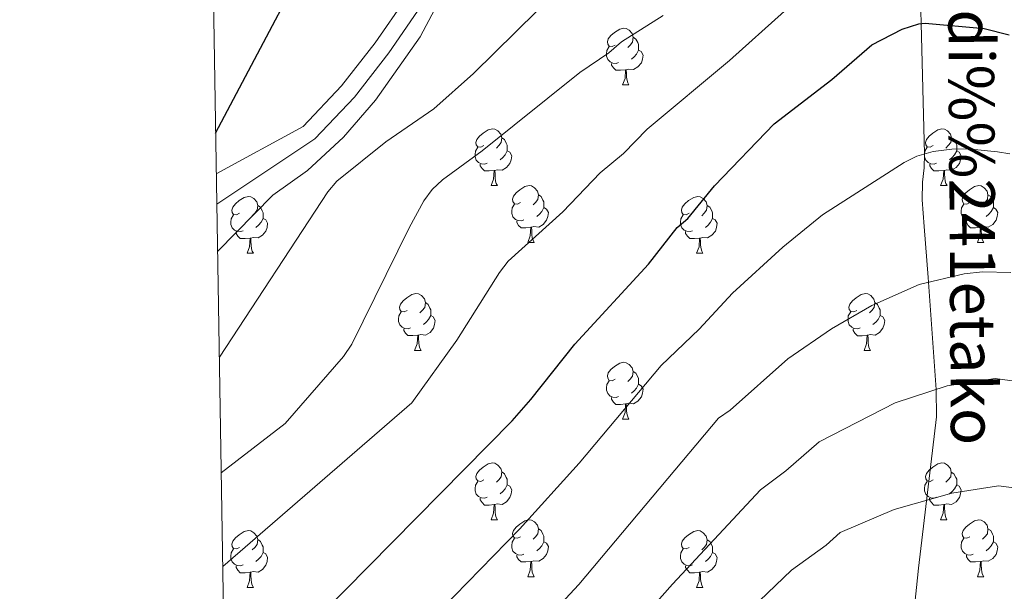
# Model space of a CAD drawing. Units: metres. Extents: x 612803 to 617307, y 4763669 to 4766714.
# Drawn here: x 613695 to 613868, y 4764254 to 4764355 of the extents above; entities that cross this region are included whole.
import ezdxf

# ---------------------------------------------------------------- set-up
doc = ezdxf.new("R2010")
doc.units = ezdxf.units.M
doc.header["$MEASUREMENT"] = 0
doc.linetypes.add('DGN Style 3', pattern=[1147.6976, 819.784, -327.9136])
for name, color, linetype, lineweight in [('Nivel 11', 7, 'Continuous', 0), ('Nivel 21', 7, 'Continuous', 0), ('Nivel 36', 7, 'Continuous', 0), ('Nivel 4', 7, 'Continuous', 0), ('Nivel 43', 7, 'Continuous', 0), ('Nivel 5', 7, 'Continuous', 0), ('Nivel 61', 7, 'Continuous', 0), ('Nivel 63', 7, 'Continuous', 0)]:
    doc.layers.add(name, color=color, linetype=linetype, lineweight=lineweight)
doc.styles.add('Style-timesi', font='timesi.shx', dxfattribs={"bigfont": 'timesibig.shx'})

msp = doc.modelspace()

# ---------------------------------------------------------------- linework, layer by layer
at = {"layer": 'Nivel 11', "color": 142, "linetype": 'DGN Style 3', "lineweight": 13}
msp.add_polyline3d([(613852.85, 4764385.21, 855), (613853.85, 4764354.13, 850), (613854.44, 4764331.09, 845), (613854.33, 4764328.62, 845.19), (613854.08, 4764326.14, 845.96), (613854, 4764322.98, 846.22), (613854.35, 4764318.31, 844.46), (613855.06, 4764309.26, 840.24), (613856.49, 4764289.53, 835), (613856.55, 4764284.7, 833.77), (613853.38, 4764257.95, 826.93), (613852.13, 4764246.48, 823.44)], dxfattribs=at)
at = {"layer": 'Nivel 21', "color": 250, "linetype": 'DGN Style 3', "lineweight": 0}
msp.add_polyline3d([(613831.73, 4764467.72, 870.41), (613830.29, 4764466.01, 870.23), (613818.86, 4764456.18, 869.93), (613807.24, 4764446.6, 870.53), (613803.89, 4764443.11, 870.26), (613802.34, 4764440.78, 870.06), (613800.46, 4764436.18, 869.91), (613799.37, 4764431.08, 869.98), (613797.04, 4764405.44, 868.29), (613796.26, 4764400.73, 868.1), (613794.96, 4764397.74, 868.12), (613789.96, 4764392.06, 868.4), (613781.37, 4764383.07, 867.8), (613773.5, 4764375.35, 869.62), (613770.92, 4764371.74, 870.14), (613767.22, 4764365.26, 870.96), (613763.1, 4764358.91, 871.42), (613757.47, 4764350.73, 871.73), (613751.54, 4764343.11, 871.75), (613744.76, 4764335.95, 871.75), (613729.43, 4764327.6, 873.15)], dxfattribs=at)
at = {"layer": 'Nivel 21', "color": 250, "linetype": 'Continuous', "lineweight": 0}
msp.add_polyline3d([(613729.52, 4764322.26, 872.01), (613746.84, 4764333.79, 871.75), (613753.82, 4764341.15, 871.75), (613759.89, 4764348.96, 871.73), (613765.6, 4764357.24, 871.42), (613769.78, 4764363.7, 870.96), (613773.44, 4764370.12, 870.14), (613775.79, 4764373.39, 869.62), (613783.51, 4764380.96, 867.8), (613792.17, 4764390.03, 868.4), (613797.52, 4764396.11, 868.12), (613799.16, 4764399.87, 868.1), (613800.01, 4764405.06, 868.29), (613802.34, 4764430.63, 869.98), (613803.34, 4764435.29, 869.91), (613805, 4764439.36, 870.06), (613806.24, 4764441.22, 870.26), (613809.28, 4764444.39, 870.53), (613820.79, 4764453.89, 869.93), (613832.43, 4764463.89, 870.23)], dxfattribs=at)
at = {"layer": 'Nivel 36', "color": 92, "linetype": 'Continuous', "lineweight": 0}
for p, q in [((613801.12, 4764343.27), (613802.25, 4764343.27)), ((613777.93, 4764325.5), (613779.06, 4764325.5)), ((613857.26, 4764325.5), (613858.39, 4764325.5)), ((613784.41, 4764315.46), (613785.53, 4764315.46)), ((613863.74, 4764315.46), (613864.86, 4764315.46)), ((613734.85, 4764313.56), (613735.98, 4764313.56)), ((613814.18, 4764313.56), (613815.31, 4764313.56)), ((613764.43, 4764296.42), (613765.56, 4764296.42)), ((613843.76, 4764296.41), (613844.88, 4764296.41)), ((613801.12, 4764284.27), (613802.25, 4764284.27)), ((613777.93, 4764266.51), (613779.06, 4764266.51)), ((613857.26, 4764266.5), (613858.38, 4764266.5)), ((613784.41, 4764256.47), (613785.53, 4764256.47)), ((613863.74, 4764256.47), (613864.86, 4764256.47)), ((613734.85, 4764254.57), (613735.98, 4764254.57)), ((613814.18, 4764254.56), (613815.3, 4764254.56))]:
    msp.add_line(p, q, dxfattribs=at)
at = {"layer": 'Nivel 36', "color": 92, "linetype": 'Continuous', "lineweight": 0, "flags": 128}
for points in [[(613799.82, 4764350.33), (613799.29, 4764350.06), (613798.76, 4764350.12), (613798.5, 4764350.49), (613798.44, 4764350.91), (613798.6, 4764351.43), (613799.08, 4764352.03), (613799.72, 4764352.56), (613800.62, 4764353.14), (613801.36, 4764353.3), (613801.79, 4764353.25), (613802.32, 4764352.93), (613802.85, 4764352.35), (613803.01, 4764351.71), (613802.9, 4764350.86), (613802.47, 4764350.33), (613802.05, 4764349.9)], [(613803.01, 4764351.71), (613803.48, 4764351.39), (613803.8, 4764350.75), (613803.96, 4764350.43), (613803.96, 4764349.85), (613803.96, 4764349.43), (613803.59, 4764348.74), (613803.17, 4764348.26), (613802.69, 4764347.84)], [(613800.41, 4764347.25), (613799.98, 4764347.09), (613799.4, 4764347.15), (613798.92, 4764347.36), (613798.5, 4764347.78), (613798.28, 4764348.37), (613798.28, 4764348.79), (613798.34, 4764349.37), (613798.76, 4764350.06)], [(613803.96, 4764349.43), (613804.41, 4764349.18), (613804.76, 4764348.56), (613804.65, 4764347.84), (613804.44, 4764347.2), (613803.85, 4764346.46), (613803.06, 4764345.98), (613802.21, 4764346.08), (613801.78, 4764345.95)], [(613801.67, 4764345.95), (613800.78, 4764345.87), (613799.93, 4764345.87), (613799.51, 4764346.3), (613799.19, 4764346.77), (613799.19, 4764347.09)], [(613801.12, 4764343.27), (613801.56, 4764344.43), (613801.67, 4764345.95), (613801.78, 4764345.95), (613801.81, 4764345.37), (613801.85, 4764344.68), (613801.92, 4764344.07), (613802.03, 4764343.67), (613802.25, 4764343.27)], [(613776.63, 4764332.56), (613776.1, 4764332.29), (613775.57, 4764332.35), (613775.31, 4764332.72), (613775.25, 4764333.14), (613775.41, 4764333.66), (613775.89, 4764334.26), (613776.53, 4764334.79), (613777.43, 4764335.37), (613778.17, 4764335.53), (613778.6, 4764335.48), (613779.13, 4764335.16), (613779.66, 4764334.58), (613779.82, 4764333.94), (613779.71, 4764333.09), (613779.28, 4764332.56), (613778.86, 4764332.13)], [(613779.82, 4764333.94), (613780.29, 4764333.62), (613780.61, 4764332.98), (613780.77, 4764332.66), (613780.77, 4764332.08), (613780.77, 4764331.66), (613780.4, 4764330.97), (613779.98, 4764330.49), (613779.5, 4764330.07)], [(613855.96, 4764332.56), (613855.43, 4764332.29), (613854.9, 4764332.35), (613854.64, 4764332.72), (613854.58, 4764333.14), (613854.74, 4764333.66), (613855.22, 4764334.26), (613855.86, 4764334.79), (613856.76, 4764335.37), (613857.5, 4764335.53), (613857.93, 4764335.48), (613858.46, 4764335.16), (613858.99, 4764334.58), (613859.15, 4764333.94), (613859.04, 4764333.09), (613858.61, 4764332.56), (613858.19, 4764332.13)], [(613859.15, 4764333.94), (613859.62, 4764333.62), (613859.94, 4764332.98), (613860.1, 4764332.66), (613860.1, 4764332.08), (613860.1, 4764331.66), (613859.73, 4764330.97), (613859.31, 4764330.49), (613858.83, 4764330.07)], [(613777.22, 4764329.48), (613776.79, 4764329.32), (613776.21, 4764329.38), (613775.73, 4764329.59), (613775.31, 4764330.01), (613775.09, 4764330.6), (613775.09, 4764331.02), (613775.15, 4764331.6), (613775.57, 4764332.29)], [(613856.55, 4764329.48), (613856.12, 4764329.32), (613855.54, 4764329.38), (613855.06, 4764329.59), (613854.64, 4764330.01), (613854.42, 4764330.6), (613854.42, 4764331.02), (613854.48, 4764331.6), (613854.9, 4764332.29)], [(613780.77, 4764331.66), (613781.22, 4764331.41), (613781.57, 4764330.79), (613781.46, 4764330.07), (613781.25, 4764329.43), (613780.66, 4764328.69), (613779.87, 4764328.21), (613779.02, 4764328.31), (613778.59, 4764328.18)], [(613860.1, 4764331.66), (613860.55, 4764331.41), (613860.9, 4764330.79), (613860.79, 4764330.07), (613860.58, 4764329.43), (613859.99, 4764328.69), (613859.2, 4764328.21), (613858.35, 4764328.31), (613857.92, 4764328.18)], [(613778.48, 4764328.18), (613777.59, 4764328.1), (613776.74, 4764328.1), (613776.32, 4764328.53), (613776, 4764329), (613776, 4764329.32)], [(613857.81, 4764328.18), (613856.92, 4764328.1), (613856.07, 4764328.1), (613855.65, 4764328.53), (613855.33, 4764329), (613855.33, 4764329.32)], [(613777.93, 4764325.5), (613778.37, 4764326.66), (613778.48, 4764328.18), (613778.59, 4764328.18), (613778.62, 4764327.6), (613778.66, 4764326.91), (613778.73, 4764326.3), (613778.84, 4764325.9), (613779.06, 4764325.5)], [(613857.26, 4764325.5), (613857.7, 4764326.66), (613857.81, 4764328.18), (613857.92, 4764328.18), (613857.95, 4764327.6), (613857.99, 4764326.91), (613858.06, 4764326.3), (613858.17, 4764325.9), (613858.39, 4764325.5)], [(613783.11, 4764322.52), (613782.58, 4764322.26), (613782.05, 4764322.31), (613781.78, 4764322.68), (613781.73, 4764323.11), (613781.89, 4764323.63), (613782.37, 4764324.22), (613783, 4764324.75), (613783.9, 4764325.34), (613784.65, 4764325.5), (613785.07, 4764325.44), (613785.6, 4764325.13), (613786.13, 4764324.54), (613786.29, 4764323.9), (613786.18, 4764323.05), (613785.76, 4764322.52), (613785.34, 4764322.1)], [(613862.44, 4764322.52), (613861.91, 4764322.26), (613861.38, 4764322.31), (613861.11, 4764322.68), (613861.06, 4764323.11), (613861.22, 4764323.63), (613861.7, 4764324.22), (613862.33, 4764324.75), (613863.23, 4764325.34), (613863.98, 4764325.5), (613864.4, 4764325.44), (613864.93, 4764325.13), (613865.46, 4764324.54), (613865.62, 4764323.9), (613865.51, 4764323.05), (613865.09, 4764322.52), (613864.67, 4764322.1)], [(613733.55, 4764320.62), (613733.02, 4764320.35), (613732.49, 4764320.41), (613732.23, 4764320.78), (613732.17, 4764321.2), (613732.33, 4764321.72), (613732.81, 4764322.32), (613733.45, 4764322.85), (613734.35, 4764323.43), (613735.09, 4764323.59), (613735.52, 4764323.54), (613736.05, 4764323.22), (613736.58, 4764322.64), (613736.74, 4764322), (613736.63, 4764321.15), (613736.2, 4764320.62), (613735.78, 4764320.19)], [(613786.29, 4764323.9), (613786.77, 4764323.59), (613787.08, 4764322.95), (613787.24, 4764322.63), (613787.24, 4764322.05), (613787.24, 4764321.62), (613786.87, 4764320.93), (613786.45, 4764320.45), (613785.97, 4764320.03)], [(613812.88, 4764320.62), (613812.35, 4764320.35), (613811.82, 4764320.41), (613811.56, 4764320.78), (613811.5, 4764321.2), (613811.66, 4764321.72), (613812.14, 4764322.32), (613812.78, 4764322.85), (613813.68, 4764323.43), (613814.42, 4764323.59), (613814.85, 4764323.54), (613815.38, 4764323.22), (613815.91, 4764322.64), (613816.07, 4764322), (613815.96, 4764321.15), (613815.53, 4764320.62), (613815.11, 4764320.19)], [(613865.62, 4764323.9), (613866.1, 4764323.59), (613866.41, 4764322.95), (613866.57, 4764322.63), (613866.57, 4764322.05), (613866.57, 4764321.62), (613866.2, 4764320.93), (613865.78, 4764320.45), (613865.3, 4764320.03)], [(613736.74, 4764322), (613737.21, 4764321.68), (613737.53, 4764321.04), (613737.69, 4764320.72), (613737.69, 4764320.14), (613737.69, 4764319.72), (613737.32, 4764319.03), (613736.9, 4764318.55), (613736.42, 4764318.13)], [(613783.69, 4764319.44), (613783.27, 4764319.28), (613782.68, 4764319.34), (613782.21, 4764319.55), (613781.78, 4764319.98), (613781.57, 4764320.56), (613781.57, 4764320.98), (613781.62, 4764321.57), (613782.05, 4764322.26)], [(613816.07, 4764322), (613816.54, 4764321.68), (613816.86, 4764321.04), (613817.02, 4764320.72), (613817.02, 4764320.14), (613817.02, 4764319.72), (613816.65, 4764319.03), (613816.23, 4764318.55), (613815.75, 4764318.13)], [(613863.02, 4764319.44), (613862.6, 4764319.28), (613862.01, 4764319.34), (613861.54, 4764319.55), (613861.11, 4764319.98), (613860.9, 4764320.56), (613860.9, 4764320.98), (613860.95, 4764321.57), (613861.38, 4764322.26)], [(613734.14, 4764317.54), (613733.71, 4764317.38), (613733.13, 4764317.44), (613732.65, 4764317.65), (613732.23, 4764318.07), (613732.01, 4764318.66), (613732.01, 4764319.08), (613732.07, 4764319.66), (613732.49, 4764320.35)], [(613787.24, 4764321.62), (613787.7, 4764321.37), (613788.04, 4764320.76), (613787.93, 4764320.03), (613787.72, 4764319.39), (613787.14, 4764318.65), (613786.34, 4764318.17), (613785.49, 4764318.28), (613785.06, 4764318.15)], [(613813.47, 4764317.54), (613813.04, 4764317.38), (613812.46, 4764317.44), (613811.98, 4764317.65), (613811.56, 4764318.07), (613811.34, 4764318.66), (613811.34, 4764319.08), (613811.4, 4764319.66), (613811.82, 4764320.35)], [(613866.57, 4764321.62), (613867.03, 4764321.37), (613867.37, 4764320.76), (613867.26, 4764320.03), (613867.05, 4764319.39), (613866.47, 4764318.65), (613865.67, 4764318.17), (613864.82, 4764318.28), (613864.39, 4764318.15)], [(613737.69, 4764319.72), (613738.14, 4764319.47), (613738.49, 4764318.85), (613738.38, 4764318.13), (613738.17, 4764317.49), (613737.58, 4764316.75), (613736.79, 4764316.27), (613735.94, 4764316.37), (613735.51, 4764316.24)], [(613784.95, 4764318.15), (613784.06, 4764318.06), (613783.22, 4764318.06), (613782.79, 4764318.49), (613782.47, 4764318.97), (613782.47, 4764319.28)], [(613817.02, 4764319.72), (613817.47, 4764319.47), (613817.82, 4764318.85), (613817.71, 4764318.13), (613817.5, 4764317.49), (613816.91, 4764316.75), (613816.12, 4764316.27), (613815.27, 4764316.37), (613814.84, 4764316.24)], [(613864.28, 4764318.15), (613863.39, 4764318.06), (613862.55, 4764318.06), (613862.12, 4764318.49), (613861.8, 4764318.97), (613861.8, 4764319.28)], [(613735.4, 4764316.24), (613734.51, 4764316.16), (613733.66, 4764316.16), (613733.24, 4764316.59), (613732.92, 4764317.06), (613732.92, 4764317.38)], [(613784.41, 4764315.46), (613784.84, 4764316.62), (613784.95, 4764318.15), (613785.06, 4764318.15), (613785.1, 4764317.56), (613785.13, 4764316.88), (613785.2, 4764316.26), (613785.32, 4764315.86), (613785.53, 4764315.46)], [(613814.73, 4764316.24), (613813.84, 4764316.16), (613812.99, 4764316.16), (613812.57, 4764316.59), (613812.25, 4764317.06), (613812.25, 4764317.38)], [(613863.74, 4764315.46), (613864.17, 4764316.62), (613864.28, 4764318.15), (613864.39, 4764318.15), (613864.43, 4764317.56), (613864.46, 4764316.88), (613864.53, 4764316.26), (613864.65, 4764315.86), (613864.86, 4764315.46)], [(613734.85, 4764313.56), (613735.29, 4764314.72), (613735.4, 4764316.24), (613735.51, 4764316.24), (613735.54, 4764315.66), (613735.58, 4764314.97), (613735.65, 4764314.36), (613735.76, 4764313.96), (613735.98, 4764313.56)], [(613814.18, 4764313.56), (613814.62, 4764314.72), (613814.73, 4764316.24), (613814.84, 4764316.24), (613814.87, 4764315.66), (613814.91, 4764314.97), (613814.98, 4764314.36), (613815.09, 4764313.96), (613815.31, 4764313.56)], [(613763.13, 4764303.48), (613762.6, 4764303.21), (613762.07, 4764303.26), (613761.81, 4764303.64), (613761.75, 4764304.06), (613761.91, 4764304.58), (613762.39, 4764305.18), (613763.03, 4764305.7), (613763.93, 4764306.29), (613764.67, 4764306.45), (613765.1, 4764306.4), (613765.63, 4764306.08), (613766.16, 4764305.5), (613766.32, 4764304.86), (613766.21, 4764304), (613765.78, 4764303.48), (613765.36, 4764303.05)], [(613842.46, 4764303.47), (613841.93, 4764303.21), (613841.4, 4764303.26), (613841.13, 4764303.63), (613841.08, 4764304.06), (613841.24, 4764304.58), (613841.72, 4764305.17), (613842.35, 4764305.7), (613843.25, 4764306.29), (613844, 4764306.45), (613844.42, 4764306.39), (613844.95, 4764306.08), (613845.48, 4764305.49), (613845.64, 4764304.85), (613845.53, 4764304), (613845.11, 4764303.47), (613844.69, 4764303.05)], [(613766.32, 4764304.86), (613766.79, 4764304.54), (613767.11, 4764303.9), (613767.27, 4764303.58), (613767.27, 4764303), (613767.27, 4764302.58), (613766.9, 4764301.88), (613766.48, 4764301.4), (613766, 4764300.98)], [(613845.64, 4764304.85), (613846.12, 4764304.54), (613846.43, 4764303.9), (613846.59, 4764303.58), (613846.59, 4764303), (613846.59, 4764302.57), (613846.22, 4764301.88), (613845.8, 4764301.4), (613845.32, 4764300.98)], [(613763.72, 4764300.4), (613763.29, 4764300.24), (613762.71, 4764300.3), (613762.23, 4764300.5), (613761.81, 4764300.93), (613761.59, 4764301.52), (613761.59, 4764301.94), (613761.65, 4764302.52), (613762.07, 4764303.21)], [(613843.04, 4764300.39), (613842.62, 4764300.23), (613842.03, 4764300.29), (613841.56, 4764300.5), (613841.13, 4764300.93), (613840.92, 4764301.51), (613840.92, 4764301.93), (613840.97, 4764302.52), (613841.4, 4764303.21)], [(613767.27, 4764302.58), (613767.72, 4764302.32), (613768.07, 4764301.71), (613767.96, 4764300.98), (613767.75, 4764300.34), (613767.16, 4764299.6), (613766.37, 4764299.12), (613765.52, 4764299.23), (613765.09, 4764299.1)], [(613846.59, 4764302.57), (613847.05, 4764302.32), (613847.39, 4764301.71), (613847.28, 4764300.98), (613847.07, 4764300.34), (613846.49, 4764299.6), (613845.69, 4764299.12), (613844.84, 4764299.23), (613844.41, 4764299.1)], [(613764.98, 4764299.1), (613764.09, 4764299.02), (613763.24, 4764299.02), (613762.82, 4764299.44), (613762.5, 4764299.92), (613762.5, 4764300.24)], [(613844.3, 4764299.1), (613843.41, 4764299.01), (613842.57, 4764299.01), (613842.14, 4764299.44), (613841.82, 4764299.92), (613841.82, 4764300.23)], [(613764.43, 4764296.42), (613764.87, 4764297.58), (613764.98, 4764299.1), (613765.09, 4764299.1), (613765.12, 4764298.52), (613765.16, 4764297.83), (613765.23, 4764297.22), (613765.34, 4764296.82), (613765.56, 4764296.42)], [(613843.76, 4764296.41), (613844.19, 4764297.57), (613844.3, 4764299.1), (613844.41, 4764299.1), (613844.45, 4764298.51), (613844.48, 4764297.83), (613844.55, 4764297.21), (613844.67, 4764296.81), (613844.88, 4764296.41)], [(613799.82, 4764291.33), (613799.29, 4764291.07), (613798.76, 4764291.12), (613798.5, 4764291.49), (613798.44, 4764291.92), (613798.6, 4764292.44), (613799.08, 4764293.03), (613799.72, 4764293.56), (613800.62, 4764294.15), (613801.36, 4764294.31), (613801.79, 4764294.25), (613802.32, 4764293.94), (613802.85, 4764293.35), (613803.01, 4764292.71), (613802.9, 4764291.86), (613802.47, 4764291.33), (613802.05, 4764290.91)], [(613803.01, 4764292.71), (613803.48, 4764292.4), (613803.8, 4764291.76), (613803.96, 4764291.44), (613803.96, 4764290.86), (613803.96, 4764290.43), (613803.59, 4764289.74), (613803.17, 4764289.26), (613802.69, 4764288.84)], [(613800.41, 4764288.25), (613799.98, 4764288.09), (613799.4, 4764288.15), (613798.92, 4764288.36), (613798.5, 4764288.79), (613798.28, 4764289.37), (613798.28, 4764289.79), (613798.34, 4764290.38), (613798.76, 4764291.07)], [(613803.96, 4764290.43), (613804.41, 4764290.18), (613804.76, 4764289.57), (613804.65, 4764288.84), (613804.44, 4764288.2), (613803.85, 4764287.46), (613803.06, 4764286.98), (613802.21, 4764287.09), (613801.78, 4764286.96)], [(613801.67, 4764286.96), (613800.78, 4764286.87), (613799.93, 4764286.87), (613799.51, 4764287.3), (613799.19, 4764287.78), (613799.19, 4764288.09)], [(613801.12, 4764284.27), (613801.56, 4764285.43), (613801.67, 4764286.96), (613801.78, 4764286.96), (613801.81, 4764286.37), (613801.85, 4764285.69), (613801.92, 4764285.07), (613802.03, 4764284.67), (613802.25, 4764284.27)], [(613776.63, 4764273.57), (613776.1, 4764273.3), (613775.57, 4764273.36), (613775.31, 4764273.73), (613775.25, 4764274.15), (613775.41, 4764274.67), (613775.89, 4764275.27), (613776.53, 4764275.8), (613777.43, 4764276.38), (613778.17, 4764276.54), (613778.6, 4764276.49), (613779.13, 4764276.17), (613779.66, 4764275.59), (613779.82, 4764274.95), (613779.71, 4764274.1), (613779.28, 4764273.57), (613778.86, 4764273.14)], [(613779.82, 4764274.95), (613780.29, 4764274.63), (613780.61, 4764273.99), (613780.77, 4764273.67), (613780.77, 4764273.09), (613780.77, 4764272.67), (613780.4, 4764271.98), (613779.98, 4764271.5), (613779.5, 4764271.08)], [(613855.96, 4764273.56), (613855.43, 4764273.3), (613854.9, 4764273.36), (613854.64, 4764273.72), (613854.58, 4764274.15), (613854.74, 4764274.67), (613855.22, 4764275.26), (613855.86, 4764275.8), (613856.76, 4764276.38), (613857.5, 4764276.54), (613857.92, 4764276.48), (613858.46, 4764276.17), (613858.98, 4764275.58), (613859.14, 4764274.94), (613859.04, 4764274.1), (613858.61, 4764273.56), (613858.19, 4764273.14)], [(613859.14, 4764274.94), (613859.62, 4764274.63), (613859.94, 4764273.99), (613860.1, 4764273.67), (613860.1, 4764273.09), (613860.1, 4764272.66), (613859.72, 4764271.98), (613859.3, 4764271.5), (613858.82, 4764271.08)], [(613777.22, 4764270.49), (613776.79, 4764270.33), (613776.21, 4764270.39), (613775.73, 4764270.6), (613775.31, 4764271.02), (613775.09, 4764271.61), (613775.09, 4764272.03), (613775.15, 4764272.61), (613775.57, 4764273.3)], [(613856.54, 4764270.48), (613856.12, 4764270.32), (613855.54, 4764270.38), (613855.06, 4764270.6), (613854.64, 4764271.02), (613854.42, 4764271.6), (613854.42, 4764272.02), (613854.48, 4764272.61), (613854.9, 4764273.3)], [(613780.77, 4764272.67), (613781.22, 4764272.42), (613781.57, 4764271.8), (613781.46, 4764271.08), (613781.25, 4764270.44), (613780.66, 4764269.7), (613779.87, 4764269.22), (613779.02, 4764269.32), (613778.59, 4764269.19)], [(613860.1, 4764272.66), (613860.55, 4764272.42), (613860.9, 4764271.8), (613860.78, 4764271.08), (613860.58, 4764270.44), (613859.99, 4764269.7), (613859.2, 4764269.22), (613858.34, 4764269.32), (613857.92, 4764269.19)], [(613778.48, 4764269.19), (613777.59, 4764269.11), (613776.74, 4764269.11), (613776.32, 4764269.54), (613776, 4764270.01), (613776, 4764270.33)], [(613857.8, 4764269.19), (613856.92, 4764269.1), (613856.07, 4764269.1), (613855.64, 4764269.54), (613855.32, 4764270.01), (613855.32, 4764270.32)], [(613777.93, 4764266.51), (613778.37, 4764267.67), (613778.48, 4764269.19), (613778.59, 4764269.19), (613778.62, 4764268.61), (613778.66, 4764267.92), (613778.73, 4764267.31), (613778.84, 4764266.91), (613779.06, 4764266.51)], [(613857.26, 4764266.5), (613857.7, 4764267.66), (613857.8, 4764269.19), (613857.92, 4764269.19), (613857.95, 4764268.6), (613857.98, 4764267.92), (613858.06, 4764267.3), (613858.17, 4764266.9), (613858.38, 4764266.5)], [(613783.11, 4764263.53), (613782.58, 4764263.27), (613782.05, 4764263.32), (613781.78, 4764263.69), (613781.73, 4764264.12), (613781.89, 4764264.64), (613782.37, 4764265.23), (613783, 4764265.76), (613783.9, 4764266.35), (613784.65, 4764266.51), (613785.07, 4764266.45), (613785.6, 4764266.14), (613786.13, 4764265.55), (613786.29, 4764264.91), (613786.18, 4764264.06), (613785.76, 4764263.53), (613785.34, 4764263.11)], [(613862.44, 4764263.53), (613861.9, 4764263.26), (613861.38, 4764263.32), (613861.11, 4764263.69), (613861.06, 4764264.12), (613861.22, 4764264.64), (613861.7, 4764265.23), (613862.33, 4764265.76), (613863.23, 4764266.34), (613863.98, 4764266.5), (613864.4, 4764266.45), (613864.93, 4764266.14), (613865.46, 4764265.55), (613865.62, 4764264.91), (613865.51, 4764264.06), (613865.08, 4764263.53), (613864.66, 4764263.1)], [(613733.55, 4764261.63), (613733.02, 4764261.36), (613732.49, 4764261.42), (613732.23, 4764261.79), (613732.17, 4764262.21), (613732.33, 4764262.73), (613732.81, 4764263.33), (613733.45, 4764263.86), (613734.35, 4764264.44), (613735.09, 4764264.6), (613735.52, 4764264.55), (613736.05, 4764264.23), (613736.58, 4764263.65), (613736.74, 4764263.01), (613736.63, 4764262.16), (613736.2, 4764261.63), (613735.78, 4764261.2)], [(613786.29, 4764264.91), (613786.77, 4764264.6), (613787.08, 4764263.96), (613787.24, 4764263.64), (613787.24, 4764263.06), (613787.24, 4764262.63), (613786.87, 4764261.94), (613786.45, 4764261.46), (613785.97, 4764261.04)], [(613812.88, 4764261.62), (613812.35, 4764261.36), (613811.82, 4764261.42), (613811.56, 4764261.78), (613811.5, 4764262.21), (613811.66, 4764262.73), (613812.14, 4764263.32), (613812.78, 4764263.86), (613813.68, 4764264.44), (613814.42, 4764264.6), (613814.84, 4764264.54), (613815.38, 4764264.23), (613815.9, 4764263.64), (613816.06, 4764263), (613815.96, 4764262.16), (613815.53, 4764261.62), (613815.11, 4764261.2)], [(613865.62, 4764264.91), (613866.1, 4764264.6), (613866.41, 4764263.96), (613866.57, 4764263.64), (613866.57, 4764263.06), (613866.57, 4764262.63), (613866.2, 4764261.94), (613865.78, 4764261.46), (613865.3, 4764261.04)], [(613736.74, 4764263.01), (613737.21, 4764262.69), (613737.53, 4764262.05), (613737.69, 4764261.73), (613737.69, 4764261.15), (613737.69, 4764260.73), (613737.32, 4764260.04), (613736.9, 4764259.56), (613736.42, 4764259.14)], [(613783.69, 4764260.45), (613783.27, 4764260.29), (613782.68, 4764260.35), (613782.21, 4764260.56), (613781.78, 4764260.99), (613781.57, 4764261.57), (613781.57, 4764261.99), (613781.62, 4764262.58), (613782.05, 4764263.27)], [(613816.06, 4764263), (613816.54, 4764262.69), (613816.86, 4764262.05), (613817.02, 4764261.73), (613817.02, 4764261.15), (613817.02, 4764260.72), (613816.64, 4764260.04), (613816.22, 4764259.56), (613815.74, 4764259.14)], [(613863.02, 4764260.45), (613862.6, 4764260.29), (613862.01, 4764260.35), (613861.54, 4764260.56), (613861.11, 4764260.98), (613860.9, 4764261.57), (613860.9, 4764261.99), (613860.95, 4764262.58), (613861.38, 4764263.26)], [(613734.14, 4764258.55), (613733.71, 4764258.39), (613733.13, 4764258.45), (613732.65, 4764258.66), (613732.23, 4764259.08), (613732.01, 4764259.67), (613732.01, 4764260.09), (613732.07, 4764260.67), (613732.49, 4764261.36)], [(613787.24, 4764262.63), (613787.7, 4764262.38), (613788.04, 4764261.77), (613787.93, 4764261.04), (613787.72, 4764260.4), (613787.14, 4764259.66), (613786.34, 4764259.18), (613785.49, 4764259.29), (613785.06, 4764259.16)], [(613813.46, 4764258.54), (613813.04, 4764258.38), (613812.46, 4764258.44), (613811.98, 4764258.66), (613811.56, 4764259.08), (613811.34, 4764259.66), (613811.34, 4764260.08), (613811.4, 4764260.67), (613811.82, 4764261.36)], [(613866.57, 4764262.63), (613867.02, 4764262.38), (613867.37, 4764261.76), (613867.26, 4764261.04), (613867.05, 4764260.4), (613866.46, 4764259.66), (613865.67, 4764259.18), (613864.82, 4764259.28), (613864.39, 4764259.16)], [(613737.69, 4764260.73), (613738.14, 4764260.48), (613738.49, 4764259.86), (613738.38, 4764259.14), (613738.17, 4764258.5), (613737.58, 4764257.76), (613736.79, 4764257.28), (613735.94, 4764257.38), (613735.51, 4764257.25)], [(613784.95, 4764259.16), (613784.06, 4764259.07), (613783.22, 4764259.07), (613782.79, 4764259.5), (613782.47, 4764259.98), (613782.47, 4764260.29)], [(613817.02, 4764260.72), (613817.47, 4764260.48), (613817.82, 4764259.86), (613817.7, 4764259.14), (613817.5, 4764258.5), (613816.91, 4764257.76), (613816.12, 4764257.28), (613815.26, 4764257.38), (613814.84, 4764257.25)], [(613864.28, 4764259.16), (613863.39, 4764259.07), (613862.54, 4764259.07), (613862.12, 4764259.5), (613861.8, 4764259.98), (613861.8, 4764260.29)], [(613735.4, 4764257.25), (613734.51, 4764257.17), (613733.66, 4764257.17), (613733.24, 4764257.6), (613732.92, 4764258.07), (613732.92, 4764258.39)], [(613784.41, 4764256.47), (613784.84, 4764257.63), (613784.95, 4764259.16), (613785.06, 4764259.16), (613785.1, 4764258.57), (613785.13, 4764257.89), (613785.2, 4764257.27), (613785.32, 4764256.87), (613785.53, 4764256.47)], [(613814.72, 4764257.25), (613813.84, 4764257.16), (613812.99, 4764257.16), (613812.56, 4764257.6), (613812.24, 4764258.07), (613812.24, 4764258.38)], [(613863.74, 4764256.47), (613864.17, 4764257.63), (613864.28, 4764259.16), (613864.39, 4764259.16), (613864.42, 4764258.57), (613864.46, 4764257.88), (613864.53, 4764257.27), (613864.64, 4764256.87), (613864.86, 4764256.47)], [(613734.85, 4764254.57), (613735.29, 4764255.73), (613735.4, 4764257.25), (613735.51, 4764257.25), (613735.54, 4764256.67), (613735.58, 4764255.98), (613735.65, 4764255.37), (613735.76, 4764254.97), (613735.98, 4764254.57)], [(613814.18, 4764254.56), (613814.62, 4764255.72), (613814.72, 4764257.25), (613814.84, 4764257.25), (613814.87, 4764256.66), (613814.9, 4764255.98), (613814.98, 4764255.36), (613815.09, 4764254.96), (613815.3, 4764254.56)]]:
    msp.add_lwpolyline(points, dxfattribs=at)
at = {"layer": 'Nivel 4', "color": 36, "linetype": 'Continuous', "lineweight": 30, "flags": 128}
for points, elevation in [([(613729.31, 4764334.76), (613751.46, 4764376.71), (613757.22, 4764386.41), (613764.45, 4764401.32), (613770.98, 4764412.23), (613772.12, 4764414.64), (613777.52, 4764422.34), (613783.65, 4764433.24), (613784.38, 4764435.63), (613787.04, 4764441.68), (613788.9, 4764447.7), (613791.09, 4764456.52), (613794.83, 4764478)], 875), ([(613731.01, 4764232.61), (613781.64, 4764283.98), (613784.96, 4764287.72), (613792.71, 4764297.54), (613805.72, 4764311.63), (613810.75, 4764318.12), (613812.67, 4764319.72), (613817.36, 4764325.44), (613827.87, 4764336.44), (613838.05, 4764344.24), (613845.09, 4764350.38), (613850.5, 4764353.1), (613853.4, 4764354.09), (613854.56, 4764354.19), (613864.95, 4764353.23), (613869.36, 4764352.13)], 850)]:
    msp.add_lwpolyline(points, dxfattribs=dict(at, elevation=elevation))
at = {"layer": 'Nivel 5', "color": 36, "linetype": 'Continuous', "lineweight": 0, "flags": 128}
for points, elevation in [([(613729.97, 4764295.22), (613749.1, 4764324.42), (613750.69, 4764326.32), (613759.36, 4764333.25), (613767.82, 4764339.04), (613774.8, 4764345.32), (613789.76, 4764360.09), (613799.74, 4764376.23), (613808.53, 4764388.91), (613815.38, 4764402.11), (613822.65, 4764418.05), (613826.29, 4764424.28), (613835.08, 4764436.97), (613836.79, 4764438.79), (613842.04, 4764442.73), (613844.42, 4764443.55), (613846.89, 4764443.22), (613850.27, 4764442.54), (613855.55, 4764440.42), (613866.93, 4764432.84), (613877.19, 4764425.23)], 865), ([(613869.22, 4764374.55), (613866.76, 4764377.26), (613858.31, 4764381.95), (613853.38, 4764385.33), (613850.9, 4764384.78), (613848.56, 4764378.85), (613845.77, 4764373.97), (613842.94, 4764371.39), (613841.55, 4764369.31), (613836.5, 4764364.76), (613834.74, 4764361.91), (613829.68, 4764356.33), (613820.01, 4764347.58), (613805.47, 4764335.46), (613801.32, 4764331.15), (613797.19, 4764327.78), (613790.61, 4764320.86), (613780.93, 4764312.14), (613779.39, 4764310.18), (613771.9, 4764298.21), (613763.94, 4764287.13), (613730.58, 4764258.24)], 855), ([(613729.66, 4764313.86), (613739.39, 4764323.8), (613745.5, 4764328.15), (613751.86, 4764334.05), (613757.54, 4764340.58), (613765.4, 4764351.79), (613771.14, 4764362.63)], 870), ([(613730.31, 4764274.8), (613741.56, 4764283.52), (613751.88, 4764295.34), (613753.33, 4764297.49), (613763.44, 4764318.07), (613766.07, 4764322.81), (613767.54, 4764324.82), (613769.34, 4764326.55), (613776.33, 4764331.64), (613793.58, 4764345.48), (613798.73, 4764348.96), (613800.92, 4764350.88), (613808.29, 4764355.53)], 860), ([(613764.58, 4764246.05), (613782.94, 4764264.88), (613793.47, 4764276.51), (613807.93, 4764293.74), (613814.63, 4764300.17), (613820.52, 4764306.51), (613829.4, 4764314.64), (613836.42, 4764320.35), (613850.82, 4764329.58), (613853.07, 4764330.69), (613855.96, 4764331.53), (613859.23, 4764331.96), (613862.09, 4764332.01), (613867.27, 4764331.49), (613869.49, 4764331.14)], 845), ([(613783.18, 4764244.07), (613793.43, 4764255.11), (613818.05, 4764284.45), (613820.12, 4764285.86), (613830.3, 4764294.9), (613837.98, 4764300.22), (613845.1, 4764304.36), (613853.49, 4764308.04), (613861.42, 4764309.96), (613864.64, 4764310.3), (613869.63, 4764310.15)], 840), ([(613793, 4764236), (613809.94, 4764255.15), (613825.47, 4764271.82), (613829.94, 4764275.15), (613835.84, 4764280.28), (613849.25, 4764287.14), (613858.4, 4764290.16), (613866.88, 4764291.45), (613881.57, 4764289.47)], 835), ([(613819.66, 4764246.78), (613830.97, 4764257.59), (613837.06, 4764262.04), (613839.55, 4764264.25), (613849.05, 4764268.32), (613859.24, 4764271.24), (613867.48, 4764272.5), (613888.31, 4764269.78)], 830)]:
    msp.add_lwpolyline(points, dxfattribs=dict(at, elevation=elevation))
at = {"layer": 'Nivel 61', "color": 250, "linetype": 'Continuous', "lineweight": 0}
msp.add_3dface([(613733.58, 4764077.82), (613695.1, 4766391.36), (617089.08, 4766448.6), (617128.69, 4764135.1)], dxfattribs=at)
at = {"layer": 'Nivel 63', "color": 7, "linetype": 'Continuous', "lineweight": 0}
msp.add_3dface([(612853.05, 4763669.09), (612802.98, 4766638.67), (617257.33, 4766713.83), (617307.41, 4763744.24)], dxfattribs=at)

# ---------------------------------------------------------------- texts
at = {"layer": 'Nivel 43', "color": 142, "linetype": 'Continuous', "lineweight": 0, "style": 'Style-timesi'}
msp.add_text('Arriurdi%%241etako', height=8, rotation=270.355, dxfattribs=at).set_placement((613858.44, 4764385.59, 855))

doc.saveas('drawing.dxf')
